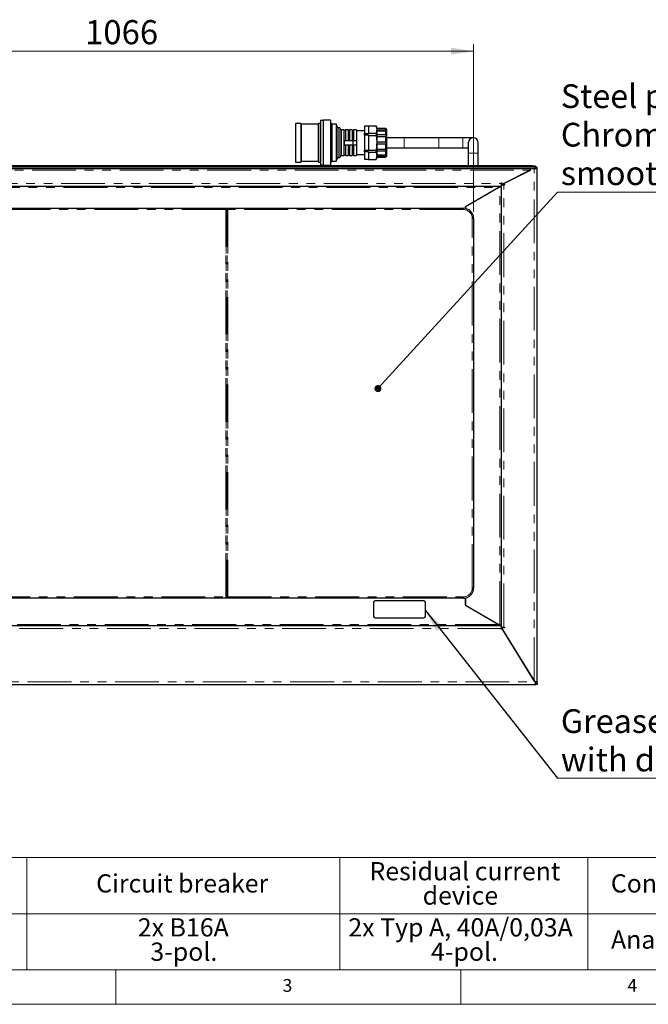
# Paper-space layout 'EPHC' of a CAD drawing. Units: millimetres. Extents: x 5 to 415, y 5 to 292.
# Drawn here: x 96 to 187, y 5 to 148 of the extents above; entities that cross this region are included whole.
import ezdxf

# ---------------------------------------------------------------- set-up
doc = ezdxf.new("R2010")
doc.units = ezdxf.units.MM
doc.linetypes.add('PHANTOM', pattern=[12.7, 6.35, -1.27, 1.27, -1.27, 1.27, -1.27])
doc.styles.add('SLDTEXTSTYLE0', font='TXT', dxfattribs={"width": 0.75})
doc.dimstyles.new('SLDDIMSTYLE1', dxfattribs={"dimtxt": 3.5, "dimasz": 3.302, "dimexe": 0, "dimexo": 0.0625, "dimgap": 0.875, "dimtad": 1, "dimlfac": 10, "dimrnd": 1e-09, "dimzin": 12, "dimdsep": 46, "dimtxsty": 'SLDTEXTSTYLE0', "dimsah": 1, "dimcen": 0.09, "dimadec": 0, "dimazin": 3, "dimtfac": 1, "dimtofl": 0, "dimtmove": 0, "dimatfit": 3, "dimfxl": 0, "dimfrac": 2, "dimtolj": 1, "dimtzin": 12, "dimarcsym": 0})
doc.dimstyles.new('SLDDIMSTYLE4', dxfattribs={"dimtxt": 0.18, "dimasz": 3.302, "dimexe": 0, "dimexo": 0.0625, "dimgap": 0, "dimtad": 0, "dimtih": 1, "dimtoh": 1, "dimdec": 0, "dimrnd": 1e-09, "dimzin": 0, "dimdsep": 46, "dimtxsty": 'Standard', "dimsah": 1, "dimcen": 0.09, "dimadec": 0, "dimazin": 0, "dimtfac": 3.302, "dimtdec": 0, "dimtofl": 0, "dimtmove": 0, "dimatfit": 3, "dimfxl": 0, "dimfrac": 2, "dimtolj": 1, "dimtzin": 0, "dimarcsym": 0})
doc.dimstyles.new('SLDDIMSTYLE5', dxfattribs={"dimtxt": 0.18, "dimasz": 1.016, "dimexe": 0, "dimexo": 0.0625, "dimgap": 0, "dimtad": 0, "dimtih": 1, "dimtoh": 1, "dimdec": 0, "dimrnd": 1e-09, "dimzin": 0, "dimdsep": 46, "dimtxsty": 'Standard', "dimblk1": 'DOT', "dimblk2": 'DOT', "dimsah": 1, "dimcen": 0.09, "dimadec": 0, "dimazin": 0, "dimtfac": 1.016, "dimtdec": 0, "dimtofl": 0, "dimtmove": 0, "dimatfit": 3, "dimldrblk": 'DOT', "dimfxl": 0, "dimfrac": 2, "dimtolj": 1, "dimtzin": 0, "dimarcsym": 0})

# ---------------------------------------------------------------- blocks, each defined once
blk = doc.blocks.new('SW_TABLEANNOTATION_3')
at = {"color": 0, "linetype": 'Continuous', "lineweight": 18}
for p, q in [((53.7, 0), (87.06, 0)), ((87.06, 0), (87.06, -8.15)), ((87.06, 0), (132.44, 0)), ((132.44, 0), (132.44, -8.15)), ((132.44, 0), (168.44, 0)), ((168.44, 0), (168.44, -8.15)), ((168.44, 0), (187.68, 0)), ((53.7, -8.15), (87.06, -8.15)), ((87.06, -8.15), (87.06, -16.3)), ((87.06, -8.15), (132.44, -8.15)), ((132.44, -8.15), (132.44, -16.3)), ((132.44, -8.15), (168.44, -8.15)), ((168.44, -8.15), (168.44, -16.3)), ((168.44, -8.15), (187.68, -8.15)), ((53.7, -16.3), (87.06, -16.3)), ((87.06, -16.3), (132.44, -16.3)), ((132.44, -16.3), (168.44, -16.3)), ((168.44, -16.3), (187.68, -16.3))]:
    blk.add_line(p, q, dxfattribs=at)
at = {"color": 0, "linetype": 'Continuous', "lineweight": 18, "attachment_point": 1, "style": 'SLDTEXTSTYLE0'}
for s, insert, char_height in [('Residual current', (136.76, -0.66), 2.6458), ('Circuit breaker', (97.13, -2.43), 2.6458), ('Control', (171.76, -2.43), 2.646), ('device', (144.47, -4.19), 2.646), ('2x B16A', (103.17, -8.81), 2.646), ('2x Typ A, 40A/0,03A', (133.7, -8.81), 2.6458), ('Analog', (171.78, -10.58), 2.646), ('3-pol.', (104.99, -12.34), 2.646), ('4-pol.', (145.68, -12.34), 2.646)]:
    blk.add_mtext(s, dxfattribs=dict(at, insert=insert, char_height=char_height))
blk = doc.blocks.new('_D_29')
at = {"color": 96, "linetype": 'Continuous', "lineweight": 18}
for p, q in [((55.26, 120), (55.26, 144.28)), ((55.26, 143.28), (161.86, 143.28)), ((161.86, 120), (161.86, 144.28))]:
    blk.add_line(p, q, dxfattribs=at)
for points in [[(55.26, 143.28), (58.56, 142.77), (58.56, 143.79)], [(161.86, 143.28), (158.56, 143.79), (158.56, 142.77)]]:
    blk.add_solid(points, dxfattribs=at)
at = {"color": 96, "linetype": 'Continuous', "lineweight": 18, "insert": (105.52, 147.79), "char_height": 3.5, "attachment_point": 1, "style": 'SLDTEXTSTYLE0'}
blk.add_mtext('1066', dxfattribs=at)
blk = doc.blocks.new('SW_NOTE_0_5')
at = {"color": 0, "linetype": 'Continuous', "lineweight": 18}
blk.add_line((48.73, 0), (0, 0), dxfattribs=at)
at = {"color": 0, "linetype": 'Continuous', "lineweight": 18, "char_height": 3.4396, "attachment_point": 1, "style": 'SLDTEXTSTYLE0'}
for s, insert in [('Grease channel', (0.48, 10.01)), ('with drain on the front', (0.48, 4.43))]:
    blk.add_mtext(s, dxfattribs=dict(at, insert=insert))
blk = doc.blocks.new('SW_NOTE_0_6')
at = {"color": 0, "linetype": 'Continuous', "lineweight": 18}
blk.add_line((58.31, 0), (0, 0), dxfattribs=at)
at = {"color": 0, "linetype": 'Continuous', "lineweight": 18, "attachment_point": 1, "style": 'SLDTEXTSTYLE0'}
for s, insert, char_height in [('Steel plate,', (0.48, 15.65), 3.4396), ('Chrome plated (Optional)', (0.48, 10.06), 3.4396), ('smooth', (0.48, 4.47), 3.44)]:
    blk.add_mtext(s, dxfattribs=dict(at, insert=insert, char_height=char_height))
blk = doc.blocks.new('_Dot')
at = {"color": 0, "linetype": 'ByBlock', "lineweight": -2}
blk.add_line((-0.5, 0), (-1, 0), dxfattribs=at)
at = {"color": 0, "linetype": 'ByBlock', "const_width": 0.5}
blk.add_lwpolyline([(-0.25, 0, 1), (0.25, 0, 1)], format="xyb", close=True, dxfattribs=at)

psp = doc.layouts.new('EPHC')

# ---------------------------------------------------------------- linework, layer by layer
for p, q in [((140.0606, 133.23), (139.6806, 133.23)), ((139.6806, 133.23), (139.6806, 126.78)), ((141.1106, 133.28), (140.0606, 133.28)), ((140.0606, 133.28), (140.0606, 126.73)), ((141.1106, 133.28), (141.1106, 126.73)), ((141.3106, 132.68), (141.1106, 132.98)), ((136.8106, 132.805), (136.0106, 132.805)), ((136.0106, 132.805), (136.0106, 127.205)), ((136.8606, 132.705), (136.8106, 132.805)), ((136.8106, 132.805), (136.8106, 127.205)), ((139.3306, 132.705), (136.8606, 132.705)), ((136.8606, 132.705), (136.8606, 127.305)), ((139.3806, 132.805), (139.3306, 132.705)), ((139.3306, 132.705), (139.3306, 127.305)), ((139.6806, 132.805), (139.3806, 132.805)), ((139.3806, 132.805), (139.3806, 127.205)), ((141.9106, 132.68), (141.3106, 132.68)), ((141.3106, 132.68), (141.3106, 127.33)), ((142.1606, 132.17), (141.9106, 132.68)), ((141.9106, 132.68), (141.9106, 127.33)), ((142.4606, 132.17), (142.1606, 132.17)), ((142.1606, 132.17), (142.1606, 127.84)), ((142.4606, 132.17), (142.4606, 127.84)), ((143.0606, 131.87), (142.7106, 131.87)), ((143.0606, 131.87), (143.0606, 128.14)), ((143.6606, 131.87), (143.2606, 131.87)), ((143.2606, 131.87), (143.2606, 130.305)), ((143.6606, 131.87), (143.6606, 130.305)), ((144.2606, 131.87), (143.8606, 131.87)), ((143.8606, 131.87), (143.8606, 130.305)), ((144.2606, 131.87), (144.2606, 130.305)), ((144.8606, 131.87), (144.4606, 131.87)), ((144.4606, 131.87), (144.4606, 130.305)), ((144.8606, 131.87), (144.8606, 130.305)), ((146.0606, 131.705), (144.8606, 131.705)), ((146.6106, 132.4008), (146.0606, 132.4008)), ((146.0606, 132.4008), (146.0606, 131.3252)), ((146.6106, 132.4443), (146.6106, 132.3898)), ((146.6106, 132.4443), (147.7224, 132.4443)), ((146.6106, 132.3898), (146.6106, 131.4307)), ((146.6106, 131.4307), (146.6106, 131.3762)), ((147.8106, 132.105), (147.8106, 132.0996)), ((147.8106, 132.0996), (147.8106, 131.894)), ((147.8106, 132.0996), (149.0606, 132.0996)), ((147.8106, 131.894), (147.8106, 131.744)), ((147.8106, 131.894), (149.0606, 131.894)), ((147.8106, 131.744), (147.8106, 131.1822)), ((147.8106, 131.744), (149.0606, 131.744)), ((149.2106, 131.955), (149.2106, 128.055)), ((143.0705, 130.305), (144.3606, 130.305)), ((144.3606, 130.305), (144.3606, 129.705)), ((144.3606, 130.305), (144.8606, 130.305)), ((144.8606, 130.305), (144.8606, 129.705)), ((146.0606, 131.3252), (146.6106, 131.3252)), ((146.0606, 131.0806), (146.0606, 131.3252)), ((146.6106, 131.0806), (146.0606, 131.0806)), ((146.0606, 131.0806), (146.0606, 128.9294)), ((146.6106, 131.3252), (146.6106, 131.3762)), ((146.6106, 131.3762), (147.7224, 131.3762)), ((146.6106, 131.0731), (146.6106, 131.0806)), ((146.6106, 131.0731), (147.7224, 131.0731)), ((146.6106, 131.0731), (146.6106, 130.9642)), ((146.6106, 130.9642), (146.6106, 129.0458)), ((147.8106, 131.1822), (147.8106, 130.9224)), ((147.8106, 131.1822), (149.0606, 131.1822)), ((147.8106, 130.9224), (147.8106, 130.155)), ((147.8106, 130.9224), (149.0606, 130.9224)), ((147.8106, 130.155), (147.8106, 129.855)), ((147.8106, 130.155), (149.0606, 130.155)), ((151.8106, 130.73), (149.2106, 130.73)), ((156.8106, 130.73), (151.8106, 130.73)), ((160.3106, 130.73), (156.8106, 130.73)), ((161.8106, 130.73), (160.3106, 130.73)), ((161.0856, 130.005), (161.0856, 128.505)), ((162.5356, 128.505), (162.5356, 130.005)), ((143.0705, 129.705), (144.3606, 129.705)), ((143.2606, 129.705), (143.2606, 128.14)), ((143.6606, 129.705), (143.6606, 128.14)), ((143.8606, 129.705), (143.8606, 128.14)), ((144.2606, 129.705), (144.2606, 128.14)), ((144.3606, 129.705), (144.8606, 129.705)), ((144.4606, 129.705), (144.4606, 128.14)), ((144.8606, 129.705), (144.8606, 128.14)), ((146.0606, 128.9294), (146.6106, 128.9294)), ((146.0606, 128.6847), (146.0606, 128.9294)), ((146.6106, 128.6847), (146.0606, 128.6847)), ((146.0606, 128.6847), (146.0606, 127.6091)), ((146.6106, 129.0458), (146.6106, 128.9369)), ((146.6106, 128.9294), (146.6106, 128.9369)), ((146.6106, 128.9369), (147.7224, 128.9369)), ((146.6106, 128.6338), (146.6106, 128.6847)), ((146.6106, 128.6338), (147.7224, 128.6338)), ((146.6106, 128.6338), (146.6106, 128.5793)), ((146.6106, 128.5793), (146.6106, 127.6201)), ((147.8106, 129.855), (147.8106, 129.0876)), ((147.8106, 129.855), (149.0606, 129.855)), ((147.8106, 129.0876), (147.8106, 128.8278)), ((147.8106, 129.0876), (149.0606, 129.0876)), ((147.8106, 128.8278), (147.8106, 128.266)), ((147.8106, 128.8278), (149.0606, 128.8278)), ((149.2106, 129.28), (151.8106, 129.28)), ((151.8106, 129.28), (156.8106, 129.28)), ((156.8106, 129.28), (160.3106, 129.28)), ((160.3106, 129.28), (161.0856, 129.28)), ((136.0106, 127.205), (136.8106, 127.205)), ((136.8106, 127.205), (136.8606, 127.305)), ((136.8606, 127.305), (139.3306, 127.305)), ((139.3306, 127.305), (139.3806, 127.205)), ((139.3806, 127.205), (139.6806, 127.205)), ((141.1106, 127.03), (141.3106, 127.33)), ((141.3106, 127.33), (141.9106, 127.33)), ((141.9106, 127.33), (142.1606, 127.84)), ((142.1606, 127.84), (142.4606, 127.84)), ((142.7106, 128.14), (143.0606, 128.14)), ((143.2606, 128.14), (143.6606, 128.14)), ((143.8606, 128.14), (144.2606, 128.14)), ((144.4606, 128.14), (144.8606, 128.14)), ((144.8606, 128.305), (146.0606, 128.305)), ((146.0606, 127.6091), (146.6106, 127.6091)), ((146.6106, 127.6201), (146.6106, 127.5657)), ((146.6106, 127.5657), (147.7224, 127.5657)), ((147.8106, 128.266), (147.8106, 128.116)), ((147.8106, 128.266), (149.0606, 128.266)), ((147.8106, 128.116), (147.8106, 127.9103)), ((147.8106, 128.116), (149.0606, 128.116)), ((147.8106, 127.9103), (147.8106, 127.905)), ((147.8106, 127.9103), (149.0606, 127.9103)), ((161.0856, 128.505), (161.0856, 126.6624)), ((162.5356, 126.6624), (162.5356, 128.505)), ((170.8585, 126.205), (46.2626, 126.205)), ((170.3585, 126.6624), (46.7626, 126.6624)), ((170.3585, 126.4655), (46.7626, 126.4655)), ((139.6806, 126.78), (140.0606, 126.78)), ((140.0606, 126.73), (141.1106, 126.73)), ((166.0606, 123.995), (170.1017, 126.0155)), ((170.0806, 126.005), (166.0606, 123.995)), ((170.0806, 126.005), (170.0806, 126.205)), ((170.1017, 126.0155), (170.1017, 126.205)), ((170.8585, 126.5756), (170.8585, 126.3786)), ((170.8585, 126.2111), (170.8585, 126.3786)), ((170.8585, 126.2111), (170.8585, 126.205)), ((171.0606, 126.405), (170.8606, 126.405)), ((171.0606, 51.605), (171.0606, 126.405)), ((51.2606, 123.705), (165.8606, 123.705)), ((165.6606, 123.585), (160.6606, 120.6982)), ((165.5142, 123.505), (160.6606, 120.7028)), ((165.5142, 123.505), (165.8606, 123.705)), ((165.6606, 123.585), (165.8606, 123.7005)), ((165.8606, 124.205), (165.9606, 124.205)), ((165.8606, 124.105), (165.8606, 124.205)), ((165.8606, 124.105), (165.8606, 123.705)), ((165.8606, 123.905), (166.0606, 123.905)), ((166.2606, 123.895), (165.8606, 123.895)), ((165.8606, 123.705), (165.8606, 59.905)), ((165.9606, 124.205), (165.9606, 123.995)), ((166.0606, 123.995), (165.9606, 123.995)), ((166.0606, 123.995), (166.3606, 123.995)), ((166.0606, 123.895), (166.0606, 123.905)), ((166.0606, 123.905), (166.3606, 123.905)), ((166.3606, 123.895), (166.2606, 123.895)), ((166.3606, 123.995), (166.3606, 123.895)), ((162.7507, 121.905), (162.7429, 121.905)), ((56.7606, 120.505), (160.3606, 120.505)), ((160.6606, 120.7028), (160.6606, 120.4747)), ((160.6606, 120.4747), (160.6606, 120.6982)), ((160.9273, 120.8522), (160.9194, 120.8522)), ((160.9321, 120.855), (160.9242, 120.855)), ((161.8606, 119.005), (161.8606, 65.405)), ((160.3606, 63.905), (56.7606, 63.905)), ((147.3606, 63.355), (147.3606, 61.255)), ((154.6606, 63.555), (147.5606, 63.555)), ((154.8606, 61.255), (154.8606, 63.355)), ((160.6606, 63.9353), (160.6606, 62.9072)), ((160.6606, 62.9117), (160.6606, 63.9353)), ((160.6606, 62.9117), (165.6606, 60.025)), ((160.6606, 62.9072), (165.5142, 60.105)), ((161.3106, 62.5365), (161.3106, 62.5319)), ((161.7106, 62.301), (161.7106, 62.3055)), ((162.0106, 62.1323), (162.0106, 62.1278)), ((147.5606, 61.055), (154.6606, 61.055)), ((165.5106, 60.1116), (165.5106, 60.1071)), ((165.8606, 59.905), (165.5142, 60.105)), ((165.6606, 60.025), (165.6606, 60.0205)), ((165.8606, 59.9095), (165.6606, 60.025)), ((165.8606, 59.905), (51.2606, 59.905)), ((165.8106, 59.9384), (165.8106, 59.9339)), ((165.8606, 59.905), (165.8606, 59.505)), ((165.8606, 59.715), (166.2606, 59.715)), ((165.8606, 59.705), (166.3606, 59.705)), ((165.8606, 59.555), (165.9606, 59.555)), ((165.8606, 59.405), (165.8606, 59.505)), ((165.9606, 59.405), (165.8606, 59.405)), ((166.3606, 59.615), (165.9606, 59.615)), ((165.9606, 59.553), (165.9606, 59.615)), ((170.6606, 51.939), (165.9606, 59.553)), ((165.9606, 59.5478), (165.9606, 59.405)), ((165.9606, 59.5478), (170.7401, 51.805)), ((166.2606, 59.715), (166.3606, 59.715)), ((166.3606, 59.715), (166.3606, 59.615)), ((169.5606, 53.721), (169.5606, 53.7158)), ((169.7248, 53.455), (169.7216, 53.455)), ((169.8174, 53.305), (169.8142, 53.305)), ((170.8606, 51.605), (170.8606, 51.405)), ((171.0606, 51.605), (170.8606, 51.605)), ((170.8606, 51.605), (171.0606, 51.605)), ((171.0606, 51.605), (171.0606, 51.405)), ((46.2606, 51.405), (170.8606, 51.405)), ((171.0606, 51.405), (170.8606, 51.405))]:
    psp.add_line(p, q)
at = {"color": 8, "linetype": 'PHANTOM', "lineweight": 18}
for p, q in [((142.7106, 131.87), (142.7106, 128.14)), ((149.0606, 131.894), (149.0606, 132.0996)), ((149.0606, 131.1822), (149.0606, 131.744)), ((149.0606, 130.155), (149.0606, 130.9224)), ((151.8106, 129.28), (151.8106, 130.73)), ((156.8106, 129.28), (156.8106, 130.73)), ((160.3106, 129.28), (160.3106, 130.73)), ((149.0606, 129.0876), (149.0606, 129.855)), ((149.0606, 128.266), (149.0606, 128.8278)), ((149.0606, 127.9103), (149.0606, 128.116)), ((161.0856, 128.505), (162.5356, 128.505)), ((170.8585, 126.2111), (46.2626, 126.2111)), ((47.0406, 126.005), (170.0806, 126.005)), ((170.3585, 126.4655), (170.3585, 126.6624)), ((170.6606, 51.939), (170.6606, 126.205)), ((51.2606, 124.105), (165.8606, 124.105)), ((51.607, 123.505), (165.5142, 123.505)), ((165.6606, 60.025), (165.6606, 123.585)), ((166.2606, 59.715), (166.2606, 123.895)), ((125.9191, 120.305), (91.202, 120.305)), ((125.9899, 120.305), (125.9191, 120.305)), ((125.9191, 64.105), (125.9191, 120.305)), ((125.9899, 120.305), (125.9899, 64.105)), ((126.202, 120.305), (126.1313, 120.305)), ((126.1313, 64.105), (126.1313, 120.305)), ((160.3606, 120.305), (126.202, 120.305)), ((126.202, 120.305), (126.202, 64.105)), ((160.3606, 120.305), (160.3606, 120.505)), ((161.4438, 121.155), (161.4517, 121.155)), ((161.8606, 119.005), (161.6606, 119.005)), ((161.6606, 65.405), (161.6606, 119.005)), ((161.8606, 65.405), (161.6606, 65.405)), ((91.202, 64.105), (125.9191, 64.105)), ((125.9191, 64.105), (125.9899, 64.105)), ((126.1313, 64.105), (126.202, 64.105)), ((126.202, 64.105), (160.3606, 64.105)), ((160.3606, 63.905), (160.3606, 64.105)), ((165.5142, 60.105), (51.607, 60.105)), ((165.3606, 60.1982), (165.3606, 60.1937)), ((165.8606, 59.505), (51.2606, 59.505)), ((165.9706, 59.705), (165.9706, 59.715)), ((166.0487, 59.405), (166.0519, 59.405)), ((46.381, 51.805), (170.7401, 51.805)), ((170.6606, 51.9338), (170.6606, 51.939))]:
    psp.add_line(p, q, dxfattribs=at)
at = {"color": 7, "linetype": 'Continuous', "lineweight": 18}
for p, q in [((10, 10), (273.8785, 10)), ((110, 10), (110, 5)), ((160, 5), (160, 10)), ((5, 5), (415, 5))]:
    psp.add_line(p, q, dxfattribs=at)
at = {"flags": 128}
for points in [[(170.3585, 126.6624), (170.4561, 126.6608), (170.5499, 126.6558), (170.6363, 126.6478), (170.7121, 126.637), (170.7743, 126.6238), (170.8205, 126.6088), (170.8489, 126.5925), (170.8585, 126.5756)], [(170.8585, 126.3786), (170.8489, 126.3956), (170.8205, 126.4119), (170.7743, 126.4269), (170.7121, 126.44), (170.6363, 126.4508), (170.5499, 126.4588), (170.4561, 126.4638), (170.3585, 126.4655)]]:
    psp.add_lwpolyline(points, dxfattribs=at)
for centre, radius, start, end in [((142.7106, 132.12), 0.25, 180, 270), ((143.1606, 131.8925), 0.1025, 192.680383, 347.319617), ((143.7606, 131.8925), 0.1025, 192.680383, 347.319617), ((144.3606, 131.8925), 0.1025, 192.680383, 347.319617), ((147.0892, 132.105), 0.7213, 0, 19.47018), ((149.0606, 131.955), 0.15, 0, 30.399496), ((161.8106, 130.005), 0.725, 0, 180), ((142.7106, 127.89), 0.25, 90, 180), ((143.1606, 128.1175), 0.1025, 12.680383, 167.319617), ((143.7606, 128.1175), 0.1025, 12.680383, 167.319617), ((144.3606, 128.1175), 0.1025, 12.680383, 167.319617), ((147.0892, 127.905), 0.7213, 340.5587, 0), ((149.0606, 128.055), 0.15, 329.580662, 0), ((160.3606, 119.005), 1.5, 0, 90), ((160.3606, 65.405), 1.5, 270, 0), ((147.5606, 63.355), 0.2, 90, 180), ((154.6606, 63.355), 0.2, 0, 90), ((147.5606, 61.255), 0.2, 180, 270), ((154.6606, 61.255), 0.2, 270, 0)]:
    psp.add_arc(centre, radius, start, end)
at = {"color": 8, "linetype": 'PHANTOM', "lineweight": 18}
for centre, start, end in [((160.3606, 119.005), 0, 90), ((160.3606, 65.405), 270, 0)]:
    psp.add_arc(centre, 1.3, start, end, dxfattribs=at)
for points, knots in [([(147.7224, 132.4443), (147.7355, 132.4127), (147.7618, 132.3495), (147.7819, 132.2549), (147.7943, 132.162), (147.8026, 132.0403), (147.8048, 131.8877), (147.8008, 131.7348), (147.7892, 131.6123), (147.7742, 131.5269), (147.7532, 131.4479), (147.7327, 131.4001), (147.7224, 131.3762)], [0, 0, 0, 0, 0.089981943, 0.18050233, 0.265415901, 0.350423275, 0.520730405, 0.691867748, 0.777578742, 0.863401368, 0.931589014, 1, 1, 1, 1]), ([(149.0606, 132.0996), (149.074, 132.0986), (149.1009, 132.0966), (149.1366, 132.0816), (149.1636, 132.0625), (149.1807, 132.0443), (149.1896, 132.0314), (149.1898, 132.0311), (149.1898, 132.0309)], [0, 0, 0, 0, 0.16716865, 0.33454731, 0.49904676, 0.66415432, 0.84602542, 1, 1, 1, 1]), ([(149.0606, 131.744), (149.074, 131.7435), (149.1009, 131.7426), (149.1366, 131.7366), (149.1635, 131.7317), (149.1809, 131.7322), (149.19, 131.7419), (149.1918, 131.7644), (149.1852, 131.7985), (149.1676, 131.8369), (149.1393, 131.8685), (149.1018, 131.8899), (149.0745, 131.8926), (149.0606, 131.894)], [0, 0, 0, 0, 0.08359431, 0.16729364, 0.24955319, 0.33211683, 0.42306325, 0.52826705, 0.6431733, 0.73637393, 0.82999518, 0.91348599, 1, 1, 1, 1]), ([(143.0705, 130.305), (143.074, 130.2368), (143.081, 130.103), (143.0808, 129.9025), (143.0739, 129.7709), (143.0705, 129.705)], [0, 0, 0, 0, 0.34128892, 0.67002181, 1, 1, 1, 1]), ([(147.7224, 131.0731), (147.7317, 131.0749), (147.7502, 131.0786), (147.7651, 131.1107), (147.7712, 131.1589), (147.7691, 131.2182), (147.7591, 131.2817), (147.7429, 131.3362), (147.7282, 131.3649), (147.7224, 131.3762)], [0, 0, 0, 0, 0.15770274, 0.3158668, 0.46555207, 0.61160542, 0.7572193, 0.90418093, 1, 1, 1, 1]), ([(147.7224, 131.0731), (147.7385, 130.9912), (147.7811, 130.7746), (147.8014, 130.4164), (147.8051, 129.9867), (147.7995, 129.5381), (147.7745, 129.1797), (147.732, 128.9819), (147.7224, 128.9369)], [0, 0, 0, 0, 0.11660109, 0.30820295, 0.50003244, 0.71734789, 0.93564187, 1, 1, 1, 1]), ([(149.0606, 130.9224), (149.074, 130.9226), (149.1009, 130.923), (149.1366, 130.9275), (149.1635, 130.9382), (149.1809, 130.9575), (149.19, 130.9875), (149.1918, 131.0296), (149.1852, 131.0779), (149.1676, 131.1238), (149.1393, 131.1574), (149.1018, 131.1784), (149.0745, 131.1809), (149.0606, 131.1822)], [0, 0, 0, 0, 0.083594312, 0.167293637, 0.249553187, 0.332116834, 0.423063246, 0.528267049, 0.643173297, 0.736373928, 0.829995179, 0.913485989, 1, 1, 1, 1]), ([(149.0606, 129.855), (149.074, 129.8558), (149.1009, 129.8574), (149.1366, 129.8713), (149.1635, 129.8946), (149.1809, 129.9276), (149.19, 129.9698), (149.1918, 130.0203), (149.1852, 130.0699), (149.1676, 130.1109), (149.1393, 130.1374), (149.1018, 130.1524), (149.0745, 130.1541), (149.0606, 130.155)], [0, 0, 0, 0, 0.08359431, 0.16729364, 0.24955319, 0.33211683, 0.42306325, 0.52826705, 0.6431733, 0.73637393, 0.82999518, 0.91348599, 1, 1, 1, 1]), ([(147.7224, 128.6338), (147.7272, 128.6429), (147.7369, 128.6614), (147.7484, 128.6927), (147.7576, 128.7261), (147.7641, 128.7594), (147.7682, 128.7922), (147.7702, 128.8225), (147.7701, 128.8505), (147.7682, 128.8752), (147.7642, 128.8964), (147.7582, 128.9134), (147.75, 128.9261), (147.7407, 128.933), (147.7314, 128.9364), (147.7254, 128.9367), (147.7224, 128.9369)], [0, 0, 0, 0, 0.07779336, 0.15770386, 0.23557771, 0.31596922, 0.38971704, 0.4657124, 0.53770469, 0.61179816, 0.68359115, 0.7574313, 0.8299289, 0.90438164, 0.95195851, 1, 1, 1, 1]), ([(147.7224, 128.6338), (147.7355, 128.6022), (147.7618, 128.539), (147.7819, 128.4444), (147.7943, 128.3514), (147.8026, 128.2298), (147.8048, 128.0772), (147.8008, 127.9243), (147.7892, 127.8018), (147.7742, 127.7164), (147.7532, 127.6374), (147.7327, 127.5896), (147.7224, 127.5657)], [0, 0, 0, 0, 0.08998194, 0.18050233, 0.2654159, 0.35042327, 0.5207304, 0.69186775, 0.77757874, 0.86340137, 0.93158901, 1, 1, 1, 1]), ([(149.0606, 128.8278), (149.074, 128.829), (149.1009, 128.8314), (149.1366, 128.8509), (149.1635, 128.8806), (149.1809, 128.9184), (149.19, 128.9616), (149.1918, 129.0068), (149.1852, 129.0444), (149.1676, 129.0696), (149.1393, 129.082), (149.1018, 129.0869), (149.0745, 129.0874), (149.0606, 129.0876)], [0, 0, 0, 0, 0.08359431, 0.16729364, 0.24955319, 0.33211683, 0.42306325, 0.52826705, 0.6431733, 0.73637393, 0.82999518, 0.91348599, 1, 1, 1, 1]), ([(149.0606, 128.116), (149.074, 128.1173), (149.1009, 128.1198), (149.1366, 128.1397), (149.1635, 128.1679), (149.1809, 128.2004), (149.19, 128.2329), (149.1918, 128.2608), (149.1852, 128.2764), (149.1676, 128.279), (149.1393, 128.2739), (149.1018, 128.2675), (149.0745, 128.2665), (149.0606, 128.266)], [0, 0, 0, 0, 0.08359431, 0.16729364, 0.24955319, 0.33211683, 0.42306325, 0.52826705, 0.6431733, 0.73637393, 0.82999518, 0.91348599, 1, 1, 1, 1]), ([(149.1898, 127.9791), (149.1901, 127.9794), (149.1913, 127.9814), (149.1849, 127.9709), (149.1676, 127.9509), (149.1392, 127.9296), (149.1018, 127.9136), (149.0745, 127.9114), (149.0606, 127.9103)], [0, 0, 0, 0, 0.05647197, 0.28629959, 0.47271313, 0.65996797, 0.82696058, 1, 1, 1, 1]), ([(170.7401, 51.805), (170.7489, 51.7592), (170.7664, 51.6676), (170.7928, 51.5461), (170.8191, 51.4555), (170.8418, 51.4108), (170.8555, 51.4065), (170.8606, 51.405)], [0, 0, 0, 0, 0.218614245, 0.437241039, 0.655867866, 0.874494577, 1, 1, 1, 1]), ([(170.7401, 51.805), (170.7493, 51.7809), (170.7678, 51.7327), (170.7956, 51.6697), (170.8233, 51.6244), (170.845, 51.6065), (170.8574, 51.6053), (170.8606, 51.605)], [0, 0, 0, 0, 0.23014754, 0.46029506, 0.69035577, 0.92041624, 1, 1, 1, 1]), ([(170.8606, 51.605), (170.8567, 51.6233), (170.8493, 51.6586), (170.8108, 51.7002), (170.7785, 51.7236), (170.7697, 51.73)], [0, 0, 0, 0, 0.43913256, 0.84734444, 1, 1, 1, 1])]:
    psp.add_open_spline(points, degree=3, knots=knots)
for points, knots in [([(125.9191, 120.305), (125.9191, 120.3298), (125.9214, 120.3543), (125.9309, 120.3994), (125.9383, 120.4198), (125.9545, 120.4448), (125.9609, 120.4523), (125.9754, 120.4649), (125.9837, 120.4702), (126.0026, 120.4787), (126.0131, 120.4818), (126.036, 120.486), (126.0483, 120.487), (126.0729, 120.487), (126.0853, 120.486), (126.1083, 120.4817), (126.1186, 120.4786), (126.1373, 120.4702), (126.1458, 120.4648), (126.1604, 120.4521), (126.1666, 120.4448), (126.1828, 120.4198), (126.1902, 120.3993), (126.1974, 120.3655), (126.1991, 120.3537), (126.2014, 120.3296), (126.202, 120.3174), (126.202, 120.305)], [0, 0, 0, 0, 0.125, 0.125, 0.25, 0.25, 0.3125, 0.3125, 0.375, 0.375, 0.4375, 0.4375, 0.5, 0.5, 0.5625, 0.5625, 0.625, 0.625, 0.6875, 0.6875, 0.75, 0.75, 0.875, 0.875, 0.9375, 0.9375, 1, 1, 1, 1]), ([(126.1313, 120.305), (126.1313, 120.3164), (126.1303, 120.3278), (126.126, 120.3498), (126.1226, 120.3605), (126.1142, 120.3742), (126.1108, 120.3782), (126.1029, 120.3852), (126.0983, 120.388), (126.0884, 120.3922), (126.083, 120.3937), (126.0719, 120.3956), (126.0663, 120.396), (126.0493, 120.396), (126.0378, 120.3944), (126.0178, 120.3858), (126.0097, 120.3786), (125.9985, 120.3605), (125.9951, 120.3498), (125.9908, 120.3278), (125.9899, 120.3164), (125.9899, 120.305)], [0, 0, 0, 0, 0.125, 0.125, 0.25, 0.25, 0.3125, 0.3125, 0.375, 0.375, 0.4375, 0.4375, 0.5, 0.5, 0.625, 0.625, 0.75, 0.75, 0.875, 0.875, 1, 1, 1, 1]), ([(126.202, 64.105), (126.202, 64.0802), (126.1998, 64.0557), (126.1902, 64.0106), (126.1828, 63.9901), (126.1666, 63.9652), (126.1602, 63.9577), (126.1457, 63.9451), (126.1375, 63.9398), (126.1186, 63.9313), (126.108, 63.9282), (126.0851, 63.924), (126.0728, 63.9229), (126.0482, 63.923), (126.0358, 63.924), (126.0129, 63.9282), (126.0025, 63.9313), (125.9838, 63.9397), (125.9753, 63.9451), (125.9608, 63.9578), (125.9546, 63.9651), (125.9383, 63.9901), (125.9309, 64.0107), (125.9238, 64.0444), (125.922, 64.0563), (125.9197, 64.0804), (125.9191, 64.0926), (125.9191, 64.105)], [0, 0, 0, 0, 0.125, 0.125, 0.25, 0.25, 0.3125, 0.3125, 0.375, 0.375, 0.4375, 0.4375, 0.5, 0.5, 0.5625, 0.5625, 0.625, 0.625, 0.6875, 0.6875, 0.75, 0.75, 0.875, 0.875, 0.9375, 0.9375, 1, 1, 1, 1]), ([(125.9899, 64.105), (125.9899, 64.0936), (125.9908, 64.0822), (125.9951, 64.0602), (125.9985, 64.0495), (126.007, 64.0358), (126.0103, 64.0317), (126.0182, 64.0248), (126.0228, 64.022), (126.0327, 64.0177), (126.0382, 64.0163), (126.0492, 64.0144), (126.0548, 64.014), (126.0718, 64.014), (126.0833, 64.0156), (126.1033, 64.0241), (126.1114, 64.0314), (126.1226, 64.0495), (126.126, 64.0602), (126.1304, 64.0822), (126.1313, 64.0936), (126.1313, 64.105)], [0, 0, 0, 0, 0.125, 0.125, 0.25, 0.25, 0.3125, 0.3125, 0.375, 0.375, 0.4375, 0.4375, 0.5, 0.5, 0.625, 0.625, 0.75, 0.75, 0.875, 0.875, 1, 1, 1, 1])]:
    psp.add_open_spline(points, degree=3, knots=knots, dxfattribs=at)
for points in [[(170.6606, 51.939), (170.713, 51.9112), (170.8178, 51.8555), (170.95, 51.772), (171.0425, 51.6885), (171.0545, 51.6328), (171.0606, 51.605)], [(170.6606, 51.939), (170.6868, 51.9112), (170.7392, 51.8555), (170.8053, 51.772), (170.8515, 51.6885), (170.8576, 51.6328), (170.8606, 51.605)]]:
    psp.add_open_spline(points, degree=3)

# ---------------------------------------------------------------- block references
at = {"color": 96, "linetype": 'Continuous', "lineweight": 18}
for name, p in [('SW_NOTE_0_6', (174.0267, 122.8301)), ('SW_NOTE_0_5', (174.0267, 37.799)), ('SW_TABLEANNOTATION_3', (10, 26.2958))]:
    psp.add_blockref(name, p, dxfattribs=at)

# ---------------------------------------------------------------- texts
at = {"color": 7, "linetype": 'Continuous', "lineweight": 0, "char_height": 1.8521, "attachment_point": 1, "style": 'SLDTEXTSTYLE0'}
for s, insert in [('3', (134.1667, 8.668)), ('3', (134.1667, 8.668)), ('4', (184.1667, 8.668)), ('4', (184.1667, 8.668))]:
    psp.add_mtext(s, dxfattribs=dict(at, insert=insert))

# ---------------------------------------------------------------- dimensions: what is measured, and where the dimension line sits
at = {"color": 96, "linetype": 'Continuous', "lineweight": 18}
dim = psp.add_linear_dim(base=(161.8606, 143.28), p1=(55.2606, 119.005), p2=(161.8606, 119.005), dimstyle='SLDDIMSTYLE1', dxfattribs=at)
dim.commit()
dim.dimension.update_dxf_attribs({"geometry": '_D_29', "text_midpoint": (110.6955, 143.28), "dimtype": 160})

# ---------------------------------------------------------------- leaders
for points, dimstyle in [([(147.9855, 94.3343), (174.0267, 122.8301)], 'SLDDIMSTYLE5'), ([(154.8606, 62.1186), (174.0267, 37.799)], 'SLDDIMSTYLE4')]:
    psp.add_leader(points, dimstyle=dimstyle, dxfattribs=at)

doc.saveas('drawing.dxf')
